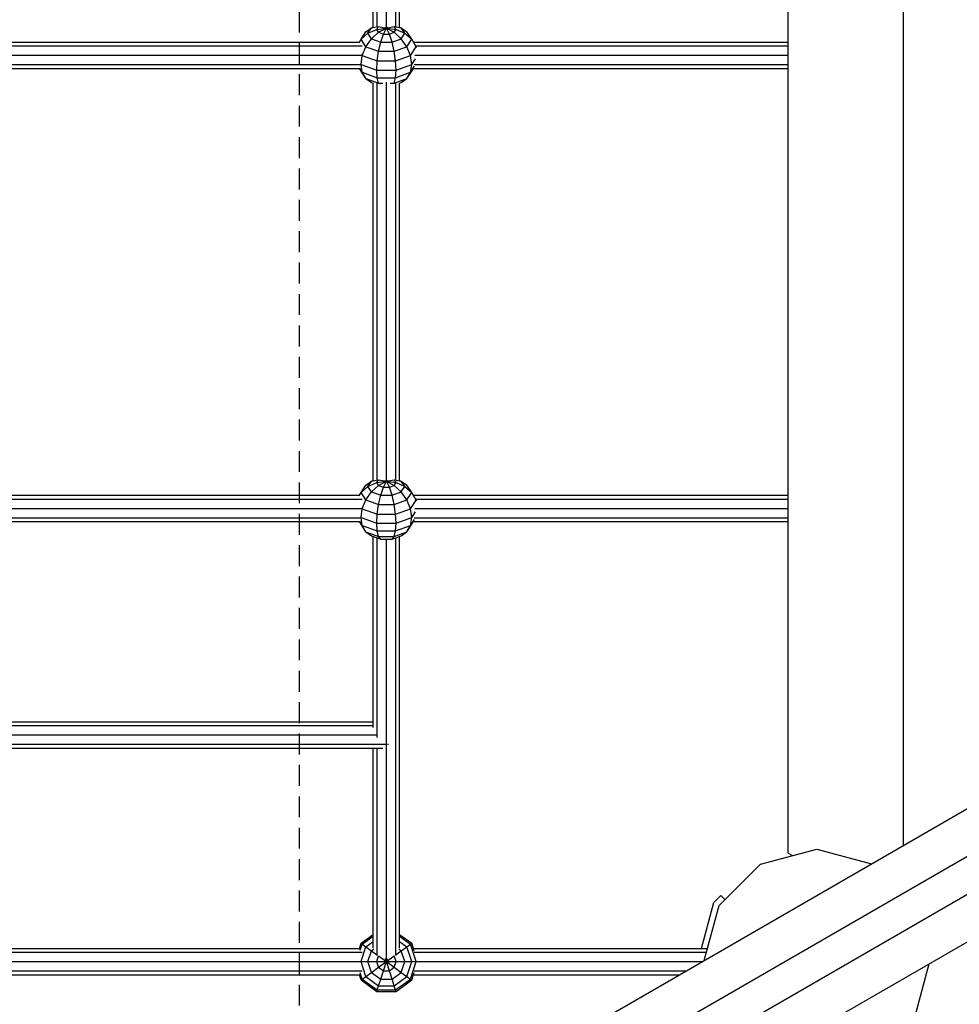
# Model space of a CAD drawing. Extents: x 0 to 29700, y 0 to 21000.
# Drawn here: x 14028 to 14598, y 8036 to 8634 of the extents above; entities that cross this region are included whole.
import ezdxf

# ---------------------------------------------------------------- set-up
doc = ezdxf.new("R2010")
doc.units = 0
doc.linetypes.add('DASHED', pattern=[19.05, 12.7, -6.35])
for name, color, linetype in [('FORMTEIL', 7, 'Continuous'), ('SPARREN', 1, 'Continuous'), ('STAB', 7, 'Continuous')]:
    doc.layers.add(name, color=color, linetype=linetype)

msp = doc.modelspace()

# ---------------------------------------------------------------- linework, layer by layer
at = {"color": 7, "linetype": 'DASHED'}
msp.add_line((14197.38, 7921.02), (14197.38, 9302.57), dxfattribs=at)
at = {"layer": 'FORMTEIL'}
for p, q in [((14448.65, 8097.94), (14452.91, 8102.19)), ((14452.91, 8102.19), (14455.45, 8099.65)), ((14441.18, 8070.06), (14448.65, 8097.94))]:
    msp.add_line(p, q, dxfattribs=at)
at = {"layer": 'SPARREN', "color": 32}
for p, q in [((14197.38, 7921.02), (15386.34, 8607.46)), ((14185.59, 7885.34), (15398.84, 8585.81)), ((14195.59, 7868.02), (15408.84, 8568.49)), ((14232.38, 7860.4), (15421.34, 8546.84))]:
    msp.add_line(p, q, dxfattribs=at)
at = {"layer": 'STAB', "color": 32}
for p, q in [((14493.79, 8127.85), (14493.79, 9095.73)), ((14563.78, 8132.56), (14563.78, 9091.03)), ((14476.95, 8121.14), (14511.2, 8130.32)), ((14493.79, 8127.85), (14496.39, 8126.36)), ((14511.2, 8130.32), (14544.46, 8121.41)), ((14451.88, 8096.07), (14476.95, 8121.14)), ((14442.96, 8062.8), (14451.88, 8096.07)), ((14570.52, 8027.57), (14579.41, 8060.75))]:
    msp.add_line(p, q, dxfattribs=at)
at = {"layer": 'STAB', "color": 5}
for p, q in [((14242.05, 8629.02), (14242.05, 8870.08)), ((14244.4, 8629.09), (14244.4, 8870.02)), ((14250.05, 8629.07), (14250.05, 8870.04)), ((14255.71, 8629.09), (14255.71, 8870.02)), ((14258.05, 8629.02), (14258.05, 8870.08)), ((13996.9, 8620.05), (14233.7, 8620.05)), ((13996.93, 8620.05), (14233.7, 8620.05)), ((13998.31, 8617.71), (14235.28, 8617.71)), ((14266.41, 8620.05), (14493.79, 8620.05)), ((14266.41, 8620.05), (14493.79, 8620.05)), ((14267.79, 8617.71), (14493.79, 8617.71)), ((13997.91, 8612.05), (14235.1, 8612.05)), ((14267.38, 8612.05), (14493.79, 8612.05)), ((13996.9, 8604.05), (14233.7, 8604.05)), ((13996.93, 8604.05), (14234.11, 8604.05)), ((13998.31, 8606.4), (14234.55, 8606.4)), ((14266.37, 8604.05), (14493.79, 8604.05)), ((14266.37, 8604.05), (14493.79, 8604.05)), ((14266.88, 8606.4), (14493.79, 8606.4)), ((14242.05, 8354.02), (14242.05, 8595.33)), ((14244.4, 8354.09), (14244.4, 8595.25)), ((14250.05, 8354.07), (14250.05, 8595.7)), ((14255.71, 8354.09), (14255.71, 8595.25)), ((14258.05, 8354.02), (14258.05, 8595.33)), ((13996.9, 8345.05), (14233.7, 8345.05)), ((13996.93, 8345.05), (14233.7, 8345.05)), ((13998.31, 8342.71), (14235.28, 8342.71)), ((14266.37, 8345.05), (14493.79, 8345.05)), ((14266.41, 8345.05), (14493.79, 8345.05)), ((14267.79, 8342.71), (14493.79, 8342.71)), ((13997.91, 8337.05), (14235.1, 8337.05)), ((14267.38, 8337.05), (14493.79, 8337.05)), ((13996.9, 8329.05), (14234.11, 8329.05)), ((13996.93, 8329.05), (14233.7, 8329.05)), ((13997.41, 8331.4), (14234.55, 8331.4)), ((14266.37, 8329.05), (14493.79, 8329.05)), ((14266.41, 8329.05), (14493.79, 8329.05)), ((14266.88, 8331.4), (14493.79, 8331.4)), ((14242.05, 8204.1), (14242.05, 8320.08)), ((14244.4, 8198.03), (14244.4, 8319.23)), ((14250.05, 8063.63), (14250.05, 8318.43)), ((14255.71, 8065.67), (14255.71, 8319.23)), ((14258.05, 8070.41), (14258.05, 8320.08)), ((13996.93, 8207.55), (14242.05, 8207.55)), ((13996.93, 8207.55), (14242.05, 8207.55)), ((13998.31, 8205.21), (14242.05, 8205.21)), ((13997.91, 8199.55), (14244, 8199.55)), ((13996.9, 8191.55), (14247.98, 8191.55)), ((13996.93, 8191.55), (14242.05, 8191.55)), ((13997.41, 8193.9), (14249.64, 8193.9)), ((14242.05, 8070.41), (14242.05, 8191.55)), ((14244.4, 8065.67), (14244.4, 8191.55)), ((14250.74, 8193.9), (14251.18, 8193.9)), ((14251.05, 8193.63), (14251.18, 8193.9)), ((14251.18, 8193.9), (14251.2, 8194.11)), ((13996.98, 8070.05), (14234.17, 8070.05)), ((13997.37, 8067.71), (14235.3, 8067.71)), ((14266.45, 8070.05), (14444.9, 8070.05)), ((14266.84, 8067.71), (14444.28, 8067.71)), ((13998.88, 8062.05), (14234.79, 8062.05)), ((14268.35, 8062.05), (14441.65, 8062.05)), ((13996.98, 8054.05), (14234.17, 8054.05)), ((13997.37, 8056.4), (14235.3, 8056.4)), ((14266.45, 8054.05), (14427.8, 8054.05)), ((14266.84, 8056.4), (14431.86, 8056.4))]:
    msp.add_line(p, q, dxfattribs=at)
at = {"layer": 'STAB', "color": 1}
for p, q in [((14237.62, 8626.24), (14241.02, 8628.65)), ((14238.89, 8625.36), (14241.02, 8628.65)), ((14238.89, 8625.36), (14244.18, 8627.7)), ((14241.02, 8628.65), (14244.08, 8629.2)), ((14241.02, 8628.65), (14242.5, 8629.18)), ((14244.18, 8627.7), (14245.3, 8629.43)), ((14244.18, 8627.7), (14250.05, 8628.51)), ((14245.3, 8625.98), (14244.18, 8627.7)), ((14245.3, 8629.43), (14250.05, 8628.51)), ((14245.3, 8625.98), (14250.05, 8628.51)), ((14248.24, 8624.91), (14250.05, 8628.51)), ((14250.05, 8628.51), (14249.46, 8629.16)), ((14250.05, 8628.51), (14254.8, 8629.43)), ((14250.05, 8628.51), (14250.65, 8629.16)), ((14250.05, 8628.51), (14255.92, 8627.7)), ((14250.05, 8628.51), (14254.8, 8625.98)), ((14251.87, 8624.91), (14250.05, 8628.51)), ((14255.92, 8627.7), (14254.8, 8629.43)), ((14254.8, 8625.98), (14255.92, 8627.7)), ((14255.92, 8627.7), (14261.22, 8625.36)), ((14256.03, 8629.2), (14259.09, 8628.65)), ((14257.61, 8629.18), (14259.09, 8628.65)), ((14261.22, 8625.36), (14259.09, 8628.65)), ((14259.09, 8628.65), (14262.49, 8626.24)), ((14233.46, 8619.64), (14234.68, 8621.72)), ((14234.68, 8621.72), (14237.62, 8626.24)), ((14234.68, 8621.72), (14238.89, 8625.36)), ((14237.62, 8617.21), (14234.68, 8621.72)), ((14237.62, 8617.21), (14241.02, 8622.08)), ((14241.02, 8622.08), (14238.89, 8625.36)), ((14241.02, 8622.08), (14245.3, 8625.98)), ((14241.02, 8622.08), (14246.6, 8620.05)), ((14245.3, 8625.98), (14248.24, 8624.91)), ((14246.6, 8620.05), (14248.24, 8624.91)), ((14248.24, 8624.91), (14251.87, 8624.91)), ((14251.87, 8624.91), (14254.8, 8625.98)), ((14253.5, 8620.05), (14251.87, 8624.91)), ((14253.5, 8620.05), (14259.09, 8622.08)), ((14254.8, 8625.98), (14259.09, 8622.08)), ((14259.09, 8622.08), (14261.22, 8625.36)), ((14262.49, 8617.21), (14259.09, 8622.08)), ((14261.22, 8625.36), (14265.42, 8621.72)), ((14265.42, 8621.72), (14262.49, 8626.24)), ((14262.49, 8617.21), (14265.42, 8621.72)), ((14268.12, 8617.14), (14265.42, 8621.72)), ((14235.43, 8611.83), (14237.62, 8617.21)), ((14237.62, 8617.21), (14245.3, 8614.41)), ((14245.3, 8614.41), (14246.6, 8620.05)), ((14246.6, 8620.05), (14253.5, 8620.05)), ((14254.8, 8614.41), (14253.5, 8620.05)), ((14254.8, 8614.41), (14262.49, 8617.21)), ((14264.67, 8611.83), (14262.49, 8617.21)), ((14264.67, 8611.83), (14268.12, 8617.14)), ((14268.24, 8616.51), (14268.12, 8617.14)), ((14234.68, 8606.47), (14235.43, 8611.83)), ((14235.43, 8611.83), (14235.03, 8612.45)), ((14235.43, 8611.83), (14244.47, 8608.54)), ((14244.47, 8608.54), (14245.3, 8614.41)), ((14245.3, 8614.41), (14254.8, 8614.41)), ((14255.64, 8608.54), (14254.8, 8614.41)), ((14255.64, 8608.54), (14264.67, 8611.83)), ((14265.42, 8606.47), (14264.67, 8611.83)), ((14265.42, 8606.47), (14267.67, 8609.93)), ((14234.68, 8602.38), (14233.7, 8604.05)), ((14235.43, 8601.66), (14233.88, 8604.05)), ((14234.68, 8606.47), (14234.47, 8606.79)), ((14235.43, 8601.66), (14234.68, 8606.47)), ((14234.68, 8606.47), (14244.18, 8603.02)), ((14244.18, 8603.02), (14244.47, 8608.54)), ((14244.47, 8608.54), (14255.64, 8608.54)), ((14255.92, 8603.02), (14255.64, 8608.54)), ((14255.92, 8603.02), (14265.42, 8606.47)), ((14264.67, 8601.66), (14265.42, 8606.47)), ((14264.67, 8601.66), (14267.09, 8605.38)), ((14265.42, 8602.38), (14266.41, 8604.05)), ((14237.62, 8597.86), (14234.68, 8602.38)), ((14237.62, 8597.86), (14235.43, 8601.66)), ((14235.43, 8601.66), (14244.47, 8598.37)), ((14237.62, 8597.86), (14245.3, 8595.07)), ((14237.62, 8597.86), (14241.02, 8595.46)), ((14244.47, 8598.37), (14244.18, 8603.02)), ((14244.18, 8603.02), (14255.92, 8603.02)), ((14245.3, 8595.07), (14244.47, 8598.37)), ((14244.47, 8598.37), (14255.64, 8598.37)), ((14254.8, 8595.07), (14255.64, 8598.37)), ((14254.8, 8595.07), (14262.49, 8597.86)), ((14255.64, 8598.37), (14255.92, 8603.02)), ((14255.64, 8598.37), (14264.67, 8601.66)), ((14259.09, 8595.46), (14262.49, 8597.86)), ((14262.49, 8597.86), (14265.42, 8602.38)), ((14262.49, 8597.86), (14264.67, 8601.66)), ((14241.02, 8595.46), (14242.05, 8595.08)), ((14245.53, 8594.79), (14245.3, 8595.07)), ((14245.3, 8595.07), (14247.82, 8595.07)), ((14252.29, 8595.07), (14254.8, 8595.07)), ((14254.58, 8594.79), (14254.8, 8595.07)), ((14258.05, 8595.08), (14259.09, 8595.46)), ((14237.62, 8351.24), (14241.02, 8353.65)), ((14237.62, 8351.24), (14241.02, 8353.65)), ((14238.89, 8350.36), (14241.02, 8353.65)), ((14241.02, 8353.65), (14244.08, 8354.2)), ((14241.02, 8353.65), (14242.5, 8354.18)), ((14241.02, 8353.65), (14242.05, 8354.02)), ((14244.18, 8352.7), (14245.3, 8354.43)), ((14244.18, 8352.7), (14250.05, 8353.51)), ((14245.3, 8354.43), (14250.05, 8353.51)), ((14245.3, 8350.98), (14250.05, 8353.51)), ((14248.24, 8349.91), (14250.05, 8353.51)), ((14250.05, 8353.51), (14249.46, 8354.16)), ((14250.05, 8353.51), (14254.8, 8354.43)), ((14250.05, 8353.51), (14250.65, 8354.16)), ((14250.05, 8353.51), (14255.92, 8352.7)), ((14250.05, 8353.51), (14254.8, 8350.98)), ((14251.87, 8349.91), (14250.05, 8353.51)), ((14255.92, 8352.7), (14254.8, 8354.43)), ((14256.03, 8354.2), (14259.09, 8353.65)), ((14257.61, 8354.18), (14259.09, 8353.65)), ((14258.05, 8354.02), (14259.09, 8353.65)), ((14259.09, 8353.65), (14262.49, 8351.24)), ((14261.22, 8350.36), (14259.09, 8353.65)), ((14259.09, 8353.65), (14262.49, 8351.24)), ((14234.68, 8346.72), (14237.62, 8351.24)), ((14234.68, 8346.73), (14237.62, 8351.24)), ((14234.68, 8346.72), (14238.89, 8350.36)), ((14237.62, 8342.21), (14241.02, 8347.08)), ((14238.89, 8350.36), (14244.18, 8352.7)), ((14241.02, 8347.08), (14238.89, 8350.36)), ((14241.02, 8347.08), (14245.3, 8350.98)), ((14241.02, 8347.08), (14246.6, 8345.05)), ((14245.3, 8350.98), (14244.18, 8352.7)), ((14245.3, 8350.98), (14248.24, 8349.91)), ((14246.6, 8345.05), (14248.24, 8349.91)), ((14248.24, 8349.91), (14251.87, 8349.91)), ((14251.87, 8349.91), (14254.8, 8350.98)), ((14253.5, 8345.05), (14251.87, 8349.91)), ((14253.5, 8345.05), (14259.09, 8347.08)), ((14254.8, 8350.98), (14255.92, 8352.7)), ((14254.8, 8350.98), (14259.09, 8347.08)), ((14255.92, 8352.7), (14261.22, 8350.36)), ((14259.09, 8347.08), (14261.22, 8350.36)), ((14262.49, 8342.21), (14259.09, 8347.08)), ((14261.22, 8350.36), (14265.42, 8346.72)), ((14265.42, 8346.72), (14262.49, 8351.24)), ((14265.42, 8346.73), (14262.49, 8351.24)), ((14233.46, 8344.64), (14234.68, 8346.72)), ((14233.7, 8345.05), (14234.68, 8346.73)), ((14237.62, 8342.21), (14234.68, 8346.72)), ((14235.43, 8336.83), (14237.62, 8342.21)), ((14237.62, 8342.21), (14245.3, 8339.41)), ((14245.3, 8339.41), (14246.6, 8345.05)), ((14246.6, 8345.05), (14253.5, 8345.05)), ((14254.8, 8339.41), (14253.5, 8345.05)), ((14254.8, 8339.41), (14262.49, 8342.21)), ((14262.49, 8342.21), (14265.42, 8346.72)), ((14264.67, 8336.83), (14262.49, 8342.21)), ((14264.67, 8336.83), (14268.12, 8342.14)), ((14266.41, 8345.05), (14265.42, 8346.73)), ((14268.12, 8342.14), (14265.42, 8346.72)), ((14268.24, 8341.51), (14268.12, 8342.14)), ((14234.68, 8331.47), (14235.43, 8336.83)), ((14235.43, 8336.83), (14235.03, 8337.45)), ((14235.43, 8336.83), (14244.47, 8333.54)), ((14244.47, 8333.54), (14245.3, 8339.41)), ((14245.3, 8339.41), (14254.8, 8339.41)), ((14255.64, 8333.54), (14254.8, 8339.41)), ((14255.64, 8333.54), (14264.67, 8336.83)), ((14265.42, 8331.47), (14264.67, 8336.83)), ((14265.42, 8331.47), (14267.67, 8334.93)), ((14234.68, 8327.38), (14233.7, 8329.05)), ((14234.68, 8327.38), (14233.7, 8329.05)), ((14235.43, 8326.66), (14233.88, 8329.05)), ((14234.68, 8331.47), (14234.47, 8331.79)), ((14235.43, 8326.66), (14234.68, 8331.47)), ((14234.68, 8331.47), (14244.18, 8328.02)), ((14244.18, 8328.02), (14244.47, 8333.54)), ((14244.47, 8333.54), (14255.64, 8333.54)), ((14255.92, 8328.02), (14255.64, 8333.54)), ((14255.92, 8328.02), (14265.42, 8331.47)), ((14264.67, 8326.66), (14265.42, 8331.47)), ((14264.67, 8326.66), (14267.09, 8330.38)), ((14265.42, 8327.38), (14266.41, 8329.05)), ((14265.42, 8327.38), (14266.41, 8329.05)), ((14237.62, 8322.86), (14234.68, 8327.38)), ((14237.62, 8322.87), (14234.68, 8327.38)), ((14237.62, 8322.86), (14235.43, 8326.66)), ((14235.43, 8326.66), (14244.47, 8323.37)), ((14244.47, 8323.37), (14244.18, 8328.02)), ((14244.18, 8328.02), (14255.92, 8328.02)), ((14245.3, 8320.07), (14244.47, 8323.37)), ((14244.47, 8323.37), (14255.64, 8323.37)), ((14254.8, 8320.07), (14255.64, 8323.37)), ((14255.64, 8323.37), (14255.92, 8328.02)), ((14255.64, 8323.37), (14264.67, 8326.66)), ((14262.49, 8322.86), (14265.42, 8327.38)), ((14262.49, 8322.87), (14265.42, 8327.38)), ((14262.49, 8322.86), (14264.67, 8326.66)), ((14237.62, 8322.87), (14241.02, 8320.46)), ((14237.62, 8322.86), (14241.02, 8320.46)), ((14237.62, 8322.86), (14245.3, 8320.07)), ((14241.02, 8320.46), (14246.6, 8318.43)), ((14241.02, 8320.46), (14242.05, 8320.08)), ((14246.6, 8318.43), (14245.3, 8320.07)), ((14245.3, 8320.07), (14254.8, 8320.07)), ((14246.6, 8318.43), (14253.5, 8318.43)), ((14253.5, 8318.43), (14259.09, 8320.46)), ((14253.5, 8318.43), (14254.8, 8320.07)), ((14254.8, 8320.07), (14262.49, 8322.86)), ((14258.05, 8320.08), (14259.09, 8320.46)), ((14259.09, 8320.46), (14262.49, 8322.87)), ((14259.09, 8320.46), (14262.49, 8322.86)), ((14234.68, 8073.22), (14242.05, 8078.58)), ((14258.05, 8078.58), (14265.42, 8073.22)), ((14233.65, 8070.05), (14234.68, 8073.22)), ((14234.23, 8068.98), (14235.43, 8072.67)), ((14234.68, 8073.22), (14235.43, 8072.67)), ((14235.43, 8072.67), (14242.05, 8077.48)), ((14235.43, 8072.67), (14237.62, 8071.09)), ((14237.62, 8071.09), (14242.05, 8074.31)), ((14258.05, 8077.48), (14264.67, 8072.67)), ((14258.05, 8074.31), (14262.49, 8071.09)), ((14262.49, 8071.09), (14264.67, 8072.67)), ((14264.67, 8072.67), (14265.42, 8073.22)), ((14268.12, 8062.05), (14264.67, 8072.67)), ((14266.91, 8068.66), (14265.42, 8073.22)), ((14234.77, 8062.31), (14237.62, 8071.09)), ((14237.62, 8071.09), (14241.02, 8068.62)), ((14238.89, 8062.05), (14241.02, 8068.62)), ((14241.02, 8068.62), (14242.5, 8069.69)), ((14241.02, 8068.62), (14244.08, 8066.39)), ((14256.03, 8066.39), (14259.09, 8068.62)), ((14257.61, 8069.69), (14259.09, 8068.62)), ((14259.09, 8068.62), (14262.49, 8071.09)), ((14261.22, 8062.05), (14259.09, 8068.62)), ((14265.42, 8062.05), (14262.49, 8071.09)), ((14237.62, 8053.02), (14234.77, 8061.8)), ((14234.79, 8062.05), (14238.89, 8062.05)), ((14241.02, 8055.49), (14238.89, 8062.05)), ((14238.89, 8062.05), (14244.18, 8062.05)), ((14244.18, 8062.05), (14245.3, 8065.5)), ((14245.3, 8058.6), (14244.18, 8062.05)), ((14244.18, 8062.05), (14250.05, 8062.05)), ((14245.3, 8065.5), (14250.05, 8062.05)), ((14245.3, 8058.6), (14250.05, 8062.05)), ((14248.24, 8056.47), (14250.05, 8062.05)), ((14250.05, 8062.05), (14249.46, 8063.89)), ((14250.05, 8062.05), (14254.8, 8065.5)), ((14250.05, 8062.05), (14250.65, 8063.89)), ((14250.05, 8062.05), (14254.8, 8058.6)), ((14251.87, 8056.47), (14250.05, 8062.05)), ((14250.05, 8062.05), (14255.92, 8062.05)), ((14255.92, 8062.05), (14254.8, 8065.5)), ((14254.8, 8058.6), (14255.92, 8062.05)), ((14255.92, 8062.05), (14261.22, 8062.05)), ((14259.09, 8055.49), (14261.22, 8062.05)), ((14261.22, 8062.05), (14265.42, 8062.05)), ((14262.49, 8053.02), (14265.42, 8062.05)), ((14264.67, 8051.43), (14268.12, 8062.05)), ((14265.42, 8062.05), (14268.12, 8062.05)), ((14268.12, 8062.05), (14268.35, 8062.05)), ((14234.68, 8050.89), (14233.65, 8054.05)), ((14235.43, 8051.43), (14234.23, 8055.13)), ((14237.62, 8053.02), (14241.02, 8055.49)), ((14241.02, 8055.49), (14245.3, 8058.6)), ((14241.02, 8055.49), (14246.6, 8051.43)), ((14245.3, 8058.6), (14248.24, 8056.47)), ((14246.6, 8051.43), (14248.24, 8056.47)), ((14248.24, 8056.47), (14251.87, 8056.47)), ((14251.87, 8056.47), (14254.8, 8058.6)), ((14253.5, 8051.43), (14251.87, 8056.47)), ((14253.5, 8051.43), (14259.09, 8055.49)), ((14254.8, 8058.6), (14259.09, 8055.49)), ((14259.09, 8055.49), (14262.49, 8053.02)), ((14265.42, 8050.89), (14266.91, 8055.45)), ((14234.68, 8050.89), (14235.43, 8051.43)), ((14234.68, 8050.89), (14244.18, 8043.98)), ((14235.43, 8051.43), (14237.62, 8053.02)), ((14235.43, 8051.43), (14244.47, 8044.87)), ((14237.62, 8053.02), (14245.3, 8047.43)), ((14245.3, 8047.43), (14246.6, 8051.43)), ((14246.6, 8051.43), (14253.5, 8051.43)), ((14254.8, 8047.43), (14253.5, 8051.43)), ((14254.8, 8047.43), (14262.49, 8053.02)), ((14255.64, 8044.87), (14264.67, 8051.43)), ((14255.92, 8043.98), (14265.42, 8050.89)), ((14262.49, 8053.02), (14264.67, 8051.43)), ((14264.67, 8051.43), (14265.42, 8050.89)), ((14244.18, 8043.98), (14244.47, 8044.87)), ((14244.18, 8043.98), (14255.92, 8043.98)), ((14244.47, 8044.87), (14245.3, 8047.43)), ((14244.47, 8044.87), (14255.64, 8044.87)), ((14245.3, 8047.43), (14254.8, 8047.43)), ((14255.64, 8044.87), (14254.8, 8047.43)), ((14255.92, 8043.98), (14255.64, 8044.87))]:
    msp.add_line(p, q, dxfattribs=at)

doc.saveas('drawing.dxf')
